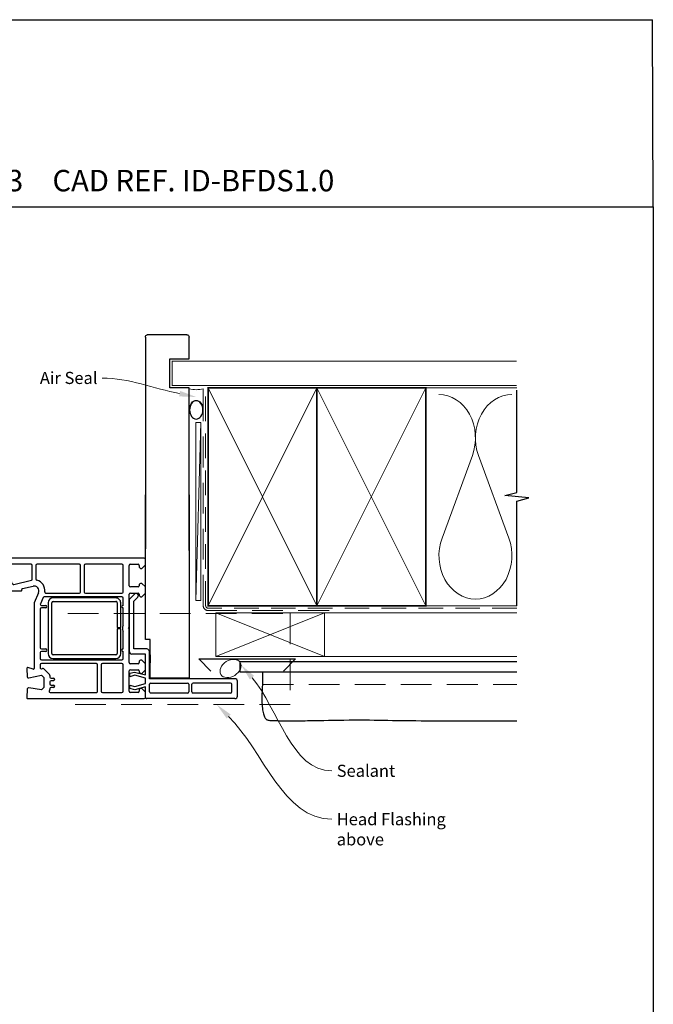
# Model space of a CAD drawing. Units: millimetres. Extents: x 19 to 615, y 25 to 795.
# Drawn here: x 353 to 615, y 389 to 795 of the extents above; entities that cross this region are included whole.
import ezdxf
from ezdxf import colors
from ezdxf.entities.mleader import LeaderData, LeaderLine
from ezdxf.math import Vec2, Vec3

# ---------------------------------------------------------------- set-up
doc = ezdxf.new("R2010")
doc.units = ezdxf.units.MM
doc.linetypes.add('DASHED', pattern=[19.05, 12.7, -6.35])
doc.layers.add('Homerit', color=2, linetype='Continuous')
doc.styles.add('General notes', font='arial.ttf', dxfattribs={"height": 3.5})
doc.styles.get("Standard").update_dxf_attribs({"font": 'arial.ttf'})

# ---------------------------------------------------------------- blocks, each defined once
blk = doc.blocks.new('sealant')
at = {"layer": 'Homerit', "color": 9, "lineweight": 20}
blk.add_lwpolyline([(-10.46, -7), (0, -7, -0.106806), (0, 0), (-10.46, 0)], format="xyb", dxfattribs=at)
at = {"layer": 'Homerit', "color": 9, "lineweight": 20, "extrusion": (0, 0, -1)}
blk.add_ellipse((-10.46, -3.5), major_axis=(4.77, 0), ratio=0.733157, start_param=-1.570796, end_param=1.570796, dxfattribs=at)
at = {"layer": 'Homerit', "color": 7, "lineweight": 25}
blk.add_ellipse((-10.46, -3.5), major_axis=(-4.56, 0), ratio=0.728665, dxfattribs=at)
blk = doc.blocks.new('Jamb')
at = {"lineweight": 25}
for p, q in [((4.9, 19.21), (72.04, 19.21)), ((72.04, 19.28), (72.04, 11.28)), ((84.04, 11.28), (84.04, 19.28)), ((84.04, 19.28), (93.04, 19.28)), ((94.04, 18.28), (94.04, 1.92)), ((72.04, 11.28), (84.04, 11.28)), ((93.04, 1.21), (5.6, 1.21))]:
    blk.add_line(p, q, dxfattribs=at)
for centre, radius, start, end in [((93.04, 18.28), 1, 360, 90), ((93.15, 2.11), 0.907, 262.8177, 347.7726)]:
    blk.add_arc(centre, radius, start, end, dxfattribs=at)
blk = doc.blocks.new('Bifold Door Middle')
for p, q in [((-18, -59.66), (-18, 0)), ((0, 0), (0, -75.66)), ((-82.13, -27.59), (-85.01, -38.33)), ((-80.2, -26.11), (-80.2, -26.11)), ((-18.55, -26.11), (-80.2, -26.11)), ((-18.05, -28.81), (-18.05, -26.61)), ((-79.92, -28.98), (-80.56, -31.38)), ((-65.3, -28.61), (-79.44, -28.61)), ((-64.8, -34.76), (-64.8, -29.11)), ((-63.3, -29.11), (-63.3, -34.76)), ((-45.3, -28.61), (-62.8, -28.61)), ((-44.8, -40.11), (-44.8, -29.11)), ((-43.3, -29.11), (-43.3, -40.11)), ((-27.75, -28.61), (-42.8, -28.61)), ((-27.25, -40.11), (-27.25, -29.11)), ((-24.75, -37.51), (-24.75, -29.11)), ((-24.25, -28.61), (-21.05, -28.61)), ((-20.55, -29.11), (-20.55, -29.81)), ((-20.05, -30.31), (-19.55, -30.31)), ((-19.55, -30.31), (-18.05, -28.81)), ((-72.45, -36.95), (-65.18, -35.25)), ((-63.3, -34.76), (-63.3, -34.76)), ((-19.55, -36.51), (-20.05, -36.51)), ((-18.05, -38.01), (-19.55, -36.51)), ((-84.05, -39.61), (-81.45, -39.61)), ((-81.45, -38.41), (-81.9, -38.41)), ((-75.9, -38.41), (-76.35, -38.41)), ((-76.35, -39.61), (-69.36, -39.61)), ((-69.06, -39.23), (-69.11, -39.05)), ((-68.89, -38.68), (-64.5, -37.66)), ((-68.89, -38.68), (-68.89, -38.68)), ((-62.21, -40.41), (-64.05, -44.61)), ((-62.21, -40.41), (-62.21, -40.41)), ((-59.07, -40.61), (-45.3, -40.61)), ((-42.8, -40.61), (-27.75, -40.61)), ((-21.05, -38.01), (-24.25, -38.01)), ((-24.25, -40.51), (-21.05, -40.51)), ((-20.55, -37.01), (-20.55, -37.51)), ((-19.55, -42.01), (-18.05, -40.51)), ((-18.05, -40.51), (-18.05, -38.01)), ((-64.05, -44.61), (-64.05, -71.63)), ((-60.36, -42.41), (-61.45, -44.9)), ((-27.75, -42.11), (-59.9, -42.11)), ((-58.23, -44.53), (-58.23, -65.53)), ((-56.73, -65.53), (-56.73, -44.53)), ((-30.23, -42.53), (-56.23, -42.53)), ((-56.23, -44.03), (-30.23, -44.03)), ((-29.73, -44.53), (-29.73, -54.78)), ((-28.23, -54.78), (-28.23, -44.53)), ((-27.25, -45.61), (-27.25, -42.61)), ((-24.75, -54.81), (-24.75, -41.01)), ((-24.62, -43.02), (-22.41, -40.82)), ((-24.62, -64.74), (-24.62, -43.02)), ((-22.8, -43.81), (-21.15, -42.16)), ((-22.8, -63.61), (-22.8, -43.81)), ((-21.47, -40.84), (-21.89, -40.7)), ((-20.55, -41.01), (-20.55, -41.51)), ((-20.05, -42.01), (-19.55, -42.01)), ((-61.55, -47.11), (-61.55, -63.11)), ((-59.25, -46.61), (-61.05, -46.61)), ((-60.99, -45.61), (-59.25, -45.61)), ((-59.25, -46.61), (-59.25, -46.61)), ((-27.25, -53.92), (-27.25, -46.61)), ((-29.73, -54.78), (-28.23, -54.78)), ((-28.23, -55.28), (-29.73, -55.28)), ((-29.73, -55.28), (-29.73, -65.53)), ((-28.23, -65.53), (-28.23, -55.28)), ((-27.25, -63.61), (-27.25, -56.29)), ((-25.05, -55.11), (-24.75, -54.81)), ((-24.75, -55.41), (-25.05, -55.11)), ((-24.75, -69.21), (-24.75, -55.41)), ((-16, -59.66), (-18, -59.66)), ((-16, -75.66), (-16, -59.66)), ((-61.05, -63.61), (-59.25, -63.61)), ((-59.25, -64.61), (-61.05, -64.61)), ((-59.25, -64.61), (-59.25, -64.61)), ((-27.25, -67.61), (-27.25, -64.61)), ((-17.4, -63.61), (-22.8, -63.61)), ((-16.4, -75.91), (-16.4, -64.61)), ((-61.55, -65.11), (-61.55, -67.61)), ((-61.05, -68.11), (-27.75, -68.11)), ((-30.23, -66.03), (-56.23, -66.03)), ((-56.23, -67.53), (-30.23, -67.53)), ((-18, -65.74), (-23.62, -65.74)), ((-20.55, -68.71), (-20.55, -69.21)), ((-19.55, -68.21), (-20.05, -68.21)), ((-18.05, -69.71), (-19.55, -68.21)), ((-18, -74.34), (-18, -65.74)), ((-16, -66.06), (-16, -69.36)), ((-67.04, -71.62), (-66.85, -75.14)), ((-64.43, -71.92), (-66.66, -71.32)), ((-66.66, -71.32), (-66.66, -71.32)), ((-64.43, -71.92), (-64.43, -71.92)), ((-61.55, -70.11), (-61.55, -71.31)), ((-38.3, -69.61), (-61.05, -69.61)), ((-60.94, -71.8), (-60.53, -71.71)), ((-60.07, -71.84), (-57.69, -74.21)), ((-37.8, -81.11), (-37.8, -70.11)), ((-36.3, -70.11), (-36.3, -81.11)), ((-27.75, -69.61), (-35.8, -69.61)), ((-27.25, -81.11), (-27.25, -70.11)), ((-24.75, -81.11), (-24.75, -72.71)), ((-24.47, -73.66), (-22.5, -73.13)), ((-21.05, -69.71), (-24.25, -69.71)), ((-24.25, -72.21), (-21.05, -72.21)), ((-22.5, -73.13), (-18, -74.34)), ((-20.55, -72.71), (-20.55, -73.21)), ((-19.55, -73.71), (-18.05, -72.21)), ((-18.05, -72.21), (-18.05, -69.71)), ((-66.24, -75.59), (-61.05, -74.39)), ((-61.05, -74.39), (-60.05, -75.39)), ((-60.05, -75.39), (-60.05, -79.53)), ((-57.55, -74.57), (-57.55, -74.57)), ((-57.55, -74.57), (-57.55, -75.21)), ((-57.54, -77.21), (-57.54, -78.01)), ((-57.05, -75.71), (-56.04, -75.71)), ((-56.04, -76.71), (-57.04, -76.71)), ((-24.47, -75.06), (-24.47, -73.66)), ((-22.35, -74.49), (-24.47, -75.06)), ((-18, -75.66), (-22.35, -74.49)), ((-20.05, -73.69), (-19.55, -73.71)), ((-18, -77.91), (-18, -75.66)), ((19, -75.91), (-16.4, -75.91)), ((0, -75.66), (-16, -75.66)), ((20, -83.11), (20, -76.91)), ((-66.85, -80.08), (-67.05, -83.79)), ((-66.35, -79.61), (-66.35, -79.61)), ((-61.05, -80.53), (-66.28, -79.61)), ((-60.05, -79.53), (-61.05, -80.53)), ((-57.69, -80.72), (-57.73, -80.75)), ((-57.73, -80.75), (-57.73, -80.75)), ((-57.69, -80.72), (-57.69, -80.72)), ((-57.55, -80.01), (-57.55, -80.36)), ((-56.04, -79.51), (-57.05, -79.51)), ((-57.04, -78.51), (-56.04, -78.51)), ((-24.47, -78.5), (-22.35, -79.07)), ((-24.47, -80), (-24.47, -78.5)), ((-22.37, -80.56), (-24.47, -80)), ((-18, -79.29), (-22.37, -80.56)), ((-22.35, -79.07), (-18, -77.91)), ((-20.55, -80.41), (-20.55, -81.11)), ((-19.55, -79.91), (-20.05, -79.91)), ((-18.05, -81.41), (-19.55, -79.91)), ((-18, -83.11), (-18, -79.29)), ((-16.4, -81.31), (-16.4, -78.21)), ((-15.9, -77.71), (-0.6, -77.71)), ((-0.1, -78.21), (-0.1, -81.31)), ((1.2, -81.31), (1.2, -78.21)), ((17.2, -77.71), (1.7, -77.71)), ((17.7, -81.31), (17.7, -78.21)), ((-67.05, -83.79), (-67.05, -83.79)), ((-66.75, -84.11), (-18.55, -84.11)), ((-57.38, -81.61), (-38.3, -81.61)), ((-35.8, -81.61), (-27.75, -81.61)), ((-21.05, -81.61), (-24.25, -81.61)), ((-18.05, -83.61), (-18.05, -81.41)), ((-18.05, -83.6), (-18.05, -83.1)), ((-18, -83.6), (-18, -83.11)), ((-17, -84.11), (-17.5, -84.11)), ((19, -84.11), (-17, -84.11)), ((-0.6, -81.81), (-15.9, -81.81)), ((17.2, -81.81), (1.7, -81.81))]:
    blk.add_line(p, q)
for centre, radius, start, end in [((-80.2, -28.11), 2, 89.9983, 165.0012), ((-18.55, -26.61), 0.5, 0, 90), ((-80.08, -31.51), 0.5, 165.0019, 280.4512), ((-78.9, -37.91), 6, 12.8572, 100.4529), ((-79.43, -29.11), 0.5, 90.3971, 164.9985), ((-65.3, -29.11), 0.5, 0.0005, 89.9992), ((-62.8, -29.11), 0.5, 90, 180), ((-45.3, -29.11), 0.5, 0, 90), ((-42.8, -29.11), 0.5, 90, 180), ((-27.75, -29.11), 0.5, 0, 90), ((-24.25, -29.11), 0.5, 90, 180), ((-21.05, -29.11), 0.5, 0, 90), ((-20.05, -29.81), 0.5, 180, 270), ((-78.9, -37.91), 3.5, 360, 180), ((-72.56, -36.46), 0.5, 192.8588, 283.1448), ((-65.3, -34.76), 0.5, 283.14, 0), ((-62.8, -34.76), 0.5, 180, 255.5218), ((-64.05, -39.61), 4.5, 354.314, 75.5225), ((-20.05, -37.01), 0.5, 90, 180), ((-84.05, -38.61), 1, 163.9494, 270), ((-81.9, -37.91), 0.5, 180, 270), ((-81.45, -39.01), 0.6, 270, 90), ((-76.35, -39.01), 0.6, 90, 270), ((-75.9, -37.91), 0.5, 270, 0), ((-69.35, -39.31), 0.3, 268.8525, 15.023), ((-68.82, -38.97), 0.3, 103.1491, 194.9915), ((-64.05, -39.61), 2, 336.421, 103.1448), ((-59.07, -40.11), 0.5, 173.7682, 270), ((-45.3, -40.11), 0.5, 270, 0), ((-42.8, -40.11), 0.5, 180, 270), ((-27.75, -40.11), 0.5, 270, 360), ((-24.25, -37.51), 0.5, 180, 270), ((-24.25, -41.01), 0.5, 90, 180), ((-22.06, -41.17), 0.5, 71.0617, 135), ((-21.05, -37.51), 0.5, 270, 0), ((-21.05, -41.01), 0.5, 0, 90), ((-59.9, -42.61), 0.5, 90, 156.4203), ((-56.23, -44.53), 2, 90, 180), ((-56.23, -44.53), 0.5, 90, 180), ((-30.23, -44.53), 2, 359.9991, 90), ((-30.23, -44.53), 0.5, 359.9965, 90), ((-27.75, -42.61), 0.5, 0, 90), ((-21.73, -41.6), 0.8, 315, 71.0617), ((-20.05, -41.51), 0.5, 180, 270), ((-61.05, -47.11), 0.5, 90, 180), ((-60.99, -45.11), 0.5, 155.5611, 270), ((-59.25, -46.11), 0.5, 270, 90), ((-27.25, -46.11), 0.5, 90, 270), ((-25.05, -55.11), 2.5, 151.6424, 208.3576), ((-61.05, -63.11), 0.5, 180, 270), ((-61.05, -65.11), 0.5, 90, 180), ((-59.25, -64.11), 0.5, 270, 90), ((-27.25, -64.11), 0.5, 90, 270), ((-23.62, -64.74), 1, 180, 270), ((-17.4, -64.61), 1, 0, 90), ((-61.05, -67.61), 0.5, 180, 270), ((-56.23, -65.53), 2, 180, 269.9965), ((-56.23, -65.53), 0.5, 180, 269.986), ((-30.23, -65.53), 0.5, 270, 0), ((-30.23, -65.53), 2, 270, 360), ((-27.75, -67.61), 0.5, 270, 0), ((-20.05, -68.71), 0.5, 90, 180), ((-66.74, -71.61), 0.3, 74.9965, 183.0057), ((-64.35, -71.63), 0.3, 255.0025, 0), ((-61.05, -70.11), 0.5, 90, 180), ((-61.05, -71.32), 0.5, 179.3709, 283.0006), ((-60.42, -72.2), 0.5, 45.6503, 103.0014), ((-38.3, -70.11), 0.5, 0, 90), ((-35.8, -70.11), 0.5, 90, 180), ((-27.75, -70.11), 0.5, 0, 90), ((-24.25, -69.21), 0.5, 180, 270), ((-24.25, -72.71), 0.5, 90, 180), ((-21.05, -69.21), 0.5, 270, 0), ((-21.05, -72.71), 0.5, 0, 90), ((-20.05, -73.19), 0.5, 181.6271, 270.1874), ((-66.35, -75.11), 0.5, 183.7496, 283.0004), ((-58.05, -74.57), 0.5, 0, 45.0049), ((-57.05, -75.21), 0.5, 180, 270), ((-57.04, -77.21), 0.5, 90, 180), ((-56.04, -76.21), 0.5, 270, 90), ((19, -76.91), 1, 360, 90), ((-66.35, -80.11), 0.5, 90, 176.9979), ((-66.35, -80.11), 0.5, 81.138, 90), ((-57.38, -81.11), 0.5, 135.0025, 270), ((-58.05, -80.36), 0.5, 315.0025, 0), ((-57.05, -80.01), 0.5, 90, 180), ((-57.04, -78.01), 0.5, 180, 270), ((-56.04, -79.01), 0.5, 270, 90), ((-38.3, -81.11), 0.5, 269.367, 0), ((-35.8, -81.11), 0.5, 180, 270), ((-27.75, -81.11), 0.5, 270, 0), ((-24.25, -81.11), 0.5, 180, 270), ((-21.05, -81.11), 0.5, 270, 0), ((-20.05, -80.41), 0.5, 90, 180), ((-15.9, -78.21), 0.5, 90, 180), ((-15.9, -81.31), 0.5, 180, 270), ((-0.6, -78.21), 0.5, 0, 90), ((-0.6, -81.31), 0.5, 270, 360), ((1.7, -78.21), 0.5, 90, 180), ((1.7, -81.31), 0.5, 180, 270), ((17.2, -78.21), 0.5, 360, 90), ((17.2, -81.31), 0.5, 270, 0), ((-66.75, -83.81), 0.3, 176.9973, 270), ((-18.55, -83.61), 0.5, 270, 0), ((-17.5, -83.61), 0.5, 179.8753, 270), ((19, -83.11), 1, 270, 360)]:
    blk.add_arc(centre, radius, start, end)

msp = doc.modelspace()

# ---------------------------------------------------------------- linework, layer by layer
for p in [(30.87, 795.27), (615.4, 717.95)]:
    msp.add_line(p, (615.02, 795.27))
at = {"color": 7}
msp.add_lwpolyline([(30.88, 717.95), (615.4, 717.95), (615.4, 24.62), (30.88, 24.62)], close=True, dxfattribs=at)
at = {"layer": 'Homerit', "color": 7, "lineweight": 5}
for p, q in [((428.31, 628.87), (426.21, 555.34)), ((540.59, 615.24), (528.04, 581.11)), ((555.68, 581.11), (543.12, 615.24))]:
    msp.add_line(p, q, dxfattribs=at)
at = {"layer": 'Homerit', "color": 7, "lineweight": 25, "const_width": 0.4}
msp.add_lwpolyline([(558.94, 654.18), (416.52, 654.18), (416.52, 644.18), (558.94, 644.18)], dxfattribs=at)
at = {"layer": 'Homerit', "color": 7, "linetype": 'DASHED', "lineweight": 13}
msp.add_lwpolyline([(481.31, 551.18), (431.31, 551.18, -0.414214), (429.31, 553.18), (429.31, 642.73)], format="xyb", dxfattribs=at)
at = {"layer": 'Homerit', "color": 7, "lineweight": 35, "const_width": 0.7}
for points in [[(431.31, 553.18), (431.31, 643.18), (476.31, 643.18), (476.31, 553.18)], [(476.31, 553.18), (476.31, 643.18), (521.31, 643.18), (521.31, 553.18)]]:
    msp.add_lwpolyline(points, close=True, dxfattribs=at)
at = {"layer": 'Homerit', "color": 7, "lineweight": 5}
for points in [[(431.31, 553.18), (476.31, 643.18)], [(431.31, 643.18), (476.31, 553.18)], [(476.31, 553.18), (521.31, 643.18)], [(476.31, 643.18), (521.31, 553.18)], [(521.31, 643.18), (558.94, 643.18)], [(434.51, 550.18), (479.51, 532.18)], [(479.51, 550.18), (434.51, 532.18)], [(479.51, 550.18), (558.94, 550.18)], [(521.31, 553.18), (558.94, 553.18)], [(479.51, 532.18), (558.94, 532.18)]]:
    msp.add_lwpolyline(points, dxfattribs=at)
at = {"layer": 'Homerit', "color": 7, "linetype": 'DASHED', "lineweight": 5, "ltscale": 0.8}
msp.add_lwpolyline([(558.94, 552.18), (431.31, 552.18, -0.414214), (430.31, 553.18), (430.31, 642.18)], format="xyb", dxfattribs=at)
at = {"layer": 'Homerit', "color": 7, "ltscale": 0.7}
msp.add_lwpolyline([(558.94, 553.18), (558.94, 596.43), (563.94, 597.68), (553.94, 598.68), (558.94, 599.93), (558.94, 642.18)], dxfattribs=at)
at = {"layer": 'Homerit', "color": 7, "lineweight": 15}
msp.add_lwpolyline([(426.21, 628.87), (426.21, 555.34), (428.31, 555.34), (428.31, 628.87)], close=True, dxfattribs=at)
at = {"layer": 'Homerit', "color": 7, "linetype": 'DASHED', "lineweight": 5}
for points in [[(373.27, 549.98), (465.27, 549.98), (465.27, 512.38), (373.27, 512.38)], [(453.88, 520.68), (558.94, 520.68)]]:
    msp.add_lwpolyline(points, dxfattribs=at)
at = {"layer": 'Homerit', "color": 7, "lineweight": 20}
msp.add_lwpolyline([(434.51, 550.18), (479.51, 550.18), (479.51, 532.18), (434.51, 532.18)], close=True, dxfattribs=at)
at = {"layer": 'Homerit', "color": 7, "lineweight": 30}
for points in [[(432.51, 526.18), (427.51, 531.18), (467.51, 531.18), (462.51, 526.18)], [(453.88, 525.68), (453.87, 523.66), (453.84, 521.98), (453.79, 520.6), (453.74, 519.44), (453.69, 518.47), (453.63, 517.63), (453.59, 516.87), (453.55, 516.13), (453.53, 515.38), (453.53, 514.61), (453.55, 513.84), (453.58, 513.07), (453.62, 512.31), (453.68, 511.57), (453.76, 510.86), (453.85, 510.2), (453.95, 509.58), (454.06, 509.02), (454.19, 508.5), (454.32, 508.04), (454.47, 507.62), (454.63, 507.25), (454.79, 506.93), (454.96, 506.66), (455.14, 506.43), (455.33, 506.25), (455.55, 506.1), (455.81, 505.99), (456.11, 505.9), (456.46, 505.84), (456.87, 505.79), (457.35, 505.76), (457.91, 505.73), (458.54, 505.71), (459.22, 505.7), (459.95, 505.69), (460.71, 505.68), (461.49, 505.68), (462.27, 505.68), (463.04, 505.68), (463.8, 505.68), (464.55, 505.68), (465.29, 505.68), (466.01, 505.68), (466.74, 505.68), (467.47, 505.68), (468.21, 505.68), (468.96, 505.68), (469.72, 505.68), (470.53, 505.68), (471.4, 505.68), (472.35, 505.69), (473.41, 505.7), (474.61, 505.71), (475.96, 505.73), (477.5, 505.76), (479.23, 505.8), (481.12, 505.84), (483.15, 505.88), (485.28, 505.92), (487.46, 505.96), (489.67, 505.99), (491.86, 506.01), (494.01, 506.02), (496.08, 506.01), (498.08, 505.99), (500.02, 505.96), (501.92, 505.92), (503.8, 505.88), (505.65, 505.84), (507.51, 505.8), (509.38, 505.76), (511.28, 505.73), (513.22, 505.71), (515.2, 505.7), (517.26, 505.69), (519.38, 505.68), (521.6, 505.68), (523.91, 505.68), (526.34, 505.68), (528.88, 505.68), (531.55, 505.68), (534.31, 505.68), (537.19, 505.68), (540.15, 505.68), (543.2, 505.68), (546.33, 505.68), (549.53, 505.68), (552.8, 505.68), (556.14, 505.68), (558.94, 505.68)]]:
    msp.add_lwpolyline(points, dxfattribs=at)
at = {"layer": 'Homerit', "color": 7, "lineweight": 25}
msp.add_lwpolyline([(558.94, 525.68), (444.51, 525.68), (444.51, 530.18), (558.94, 530.18)], dxfattribs=at)
at = {"layer": 'Homerit', "color": 7, "lineweight": 5}
for centre, start_param, end_param in [((526.77, 622.45), 1.158004, 3.141593), ((556.94, 622.45), 3.141593, 5.125182), ((541.86, 573.9), 4.299595, 6.283185)]:
    msp.add_ellipse(centre, major_axis=(0, -17.97), ratio=0.839632, start_param=start_param, end_param=end_param, dxfattribs=at)
at = {"layer": 'Homerit', "color": 7, "lineweight": 5, "extrusion": (0, 0, -1)}
msp.add_ellipse((541.86, 573.9), major_axis=(0, -17.97), ratio=0.839632, start_param=4.299595, end_param=6.283185, dxfattribs=at)
at = {"layer": 'Homerit', "color": 7, "lineweight": 9}
msp.add_ellipse((440.6, 527.24), major_axis=(-3.98, -2.47), ratio=0.710859, dxfattribs=at)
at = {"layer": 'Homerit', "color": 7}
for points in [[(448.6, 522.68), (444.93, 528.76), (450.37, 524.2)], [(439, 506.61), (434.86, 512.38), (440.65, 508.26)]]:
    msp.add_solid(points, dxfattribs=at)

# ---------------------------------------------------------------- block references
at = {"color": 7}
msp.add_blockref('Bifold Door Middle', (423.43, 598.92), dxfattribs=at)
at = {"layer": 'Homerit', "color": 7, "xscale": -0.8275862068965517, "yscale": 0.8275862068965517, "zscale": 0.8275862068965517, "rotation": 270}
msp.add_blockref('sealant', (429.31, 642.73), dxfattribs=at)

# ---------------------------------------------------------------- texts
at = {"insert": (151.71, 733.22), "char_height": 8.8563, "attachment_point": 1}
msp.add_mtext_dynamic_manual_height_columns('    DATE: March 2022 ^I^ISCALE: 1:3 ^I^ICAD REF. ID-BFDS1.0', width=2233.5852, gutter_width=44.28, heights=[0], dxfattribs=at)

# ---------------------------------------------------------------- next in the draw order: texts
at = {"layer": 'Homerit', "color": 7, "char_height": 5, "attachment_point": 1, "style": 'General notes', "bg_fill": 3, "box_fill_scale": 1.5, "bg_fill_color": 9, "bg_fill_transparency": 0}
for s, insert, width in [('{\\C0;Sealant}', (484.5, 487.48), 26.488), ('Head Flashing above', (484.5, 467.48), 45.5886)]:
    msp.add_mtext(s, dxfattribs=dict(at, insert=insert, width=width))

# ---------------------------------------------------------------- next in the draw order: leaders
at = {"layer": 'Homerit', "color": 7}
ml = msp.add_multileader_mtext('Standard', dxfattribs=at)
ml.set_content('{\\C7;Air Seal}', color=3, style='General notes')
ml.set_leader_properties(color=7, lineweight=13)
ml.build(insert=Vec2(0, 0))
ml.multileader.update_dxf_attribs({"leader_type": 2, "dogleg_length": 10, "arrow_head_size": 7})
ctx = ml.context
ctx.base_point, ctx.char_height, ctx.arrow_head_size, ctx.plane_origin = Vec3(359.62, 647.22), 5, 7, Vec3(722.97, 757.2)
ctx.text_align_type = 2
notes = []
notes.append((ctx, [(1, (1, 1, 0), (397.59, 647.22), (-1, 0), 10, [(1, [(426.41, 639.4)], 0, [])])]))
ctx.mtext.insert, ctx.mtext.width, ctx.mtext.defined_height, ctx.mtext.alignment, ctx.mtext.line_spacing_style, ctx.mtext.flow_direction = Vec3(385.59, 649.77), 26.488, 6.82, 3, 2, 5
ctx.mtext.has_bg_fill, ctx.mtext.bg_color, ctx.mtext.bg_scale_factor, ctx.mtext.bg_transparency, ctx.mtext.use_window_bg_color = 1, -1023410167, 1.5, 0, 1
for ctx, leaders in notes:
    for number, flags, end, landing, length, lines in leaders:
        leader = LeaderData()
        leader.index, (leader.has_last_leader_line, leader.has_dogleg_vector, leader.attachment_direction) = number, flags
        leader.last_leader_point, leader.dogleg_vector, leader.dogleg_length = Vec3(end), Vec3(landing), length
        for number, points, colour, breaks in lines:
            line = LeaderLine()
            line.index, line.vertices, line.color, line.breaks = number, Vec3.list(points), colors.encode_raw_color(colour), breaks
            leader.lines.append(line)
        ctx.leaders.append(leader)

# ---------------------------------------------------------------- next in the draw order: linework, layer by layer
at = {"layer": 'Homerit', "color": 7, "linetype": 'ByBlock', "lineweight": 13, "end_tangent": (1, 0)}
for points, start_tangent in [([(449.48, 523.44), (482.5, 484.94)], (0.650988, -0.759088)), ([(439.82, 507.44), (482.5, 464.94)], (0.708637, -0.705573))]:
    msp.add_spline(points, degree=3, dxfattribs=dict(at, start_tangent=start_tangent))

# ---------------------------------------------------------------- next in the draw order: block references
at = {"color": 7, "xscale": -1, "rotation": 270}
msp.add_blockref('Jamb', (404.22, 571.09), dxfattribs=at)

doc.saveas('drawing.dxf')
